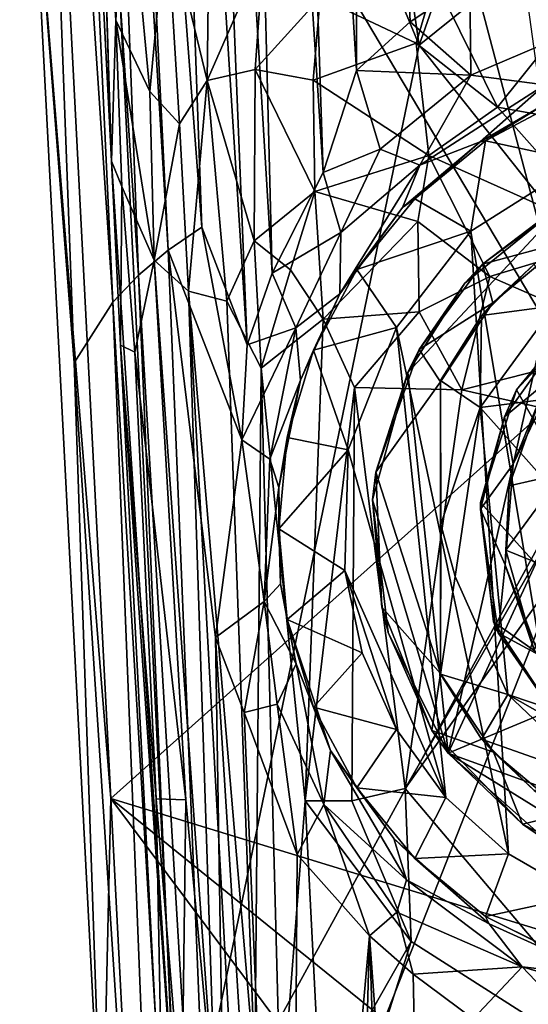
# Model space of a CAD drawing. Units: inches. Extents: x -4.36 to 4.35, y -3.75 to 3.75.
# Drawn here: x -0.89 to -0.26, y -1.81 to -0.61 of the extents above; entities that cross this region are included whole.
import ezdxf

# ---------------------------------------------------------------- set-up
doc = ezdxf.new("R2010")
doc.units = ezdxf.units.IN
doc.layers.get('0').update_dxf_attribs({"true_color": 0xc2ced6})

msp = doc.modelspace()

# ---------------------------------------------------------------- linework, layer by layer
for points in [[(-0.4751, -0.6679), (-0.5717, 0.8973), (-0.4783, 0.9709), (-0.4751, -0.6679)], [(-0.4751, -0.6679), (-0.4783, 0.9709), (-0.4093, -0.6084), (-0.4751, -0.6679)], [(-0.4093, -0.6084), (-0.4783, 0.9709), (-0.3364, -0.5597), (-0.4093, -0.6084)], [(-0.3984, -0.6366), (-0.6342, 0.9637), (-0.8112, 0.3617), (-0.3984, -0.6366)], [(-0.6342, 0.9637), (-0.3984, -0.6366), (-0.154, 0.0586), (-0.6342, 0.9637)], [(-0.5159, -0.7927), (-0.6233, 0.8618), (-0.5717, 0.8973), (-0.5159, -0.7927)], [(-0.5159, -0.7927), (-0.5717, 0.8973), (-0.4751, -0.6679), (-0.5159, -0.7927)], [(-0.5781, -0.9157), (-0.6829, 0.82), (-0.6233, 0.8618), (-0.5781, -0.9157)], [(-0.5781, -0.9157), (-0.6233, 0.8618), (-0.5159, -0.7927), (-0.5781, -0.9157)], [(-0.6086, -1.0037), (-0.7235, 0.7901), (-0.6829, 0.82), (-0.6086, -1.0037)], [(-0.5781, -0.9157), (-0.6086, -1.0037), (-0.6829, 0.82), (-0.5781, -0.9157)], [(-0.7235, 0.7901), (-0.664, -0.8597), (-0.787, 0.7499), (-0.7235, 0.7901)], [(-0.664, -0.8597), (-0.7235, 0.7901), (-0.6086, -1.0037), (-0.664, -0.8597)], [(-0.7729, -0.9514), (-0.8203, -1.0258), (-0.8869, 0.7479), (-0.7729, -0.9514)], [(-0.7729, -0.9514), (-0.8869, 0.7479), (-0.8515, 0.7314), (-0.7729, -0.9514)], [(-0.8735, -0.3432), (-0.8869, 0.7479), (-0.8203, -1.0258), (-0.8735, -0.3432)], [(-0.787, 0.7499), (-0.7054, -0.8876), (-0.8045, 0.7347), (-0.787, 0.7499)], [(-0.7054, -0.8876), (-0.787, 0.7499), (-0.664, -0.8597), (-0.7054, -0.8876)], [(-0.8045, 0.7347), (-0.7417, -0.9182), (-0.8515, 0.7314), (-0.8045, 0.7347)], [(-0.7417, -0.9182), (-0.7729, -0.9514), (-0.8515, 0.7314), (-0.7417, -0.9182)], [(-0.8045, 0.7347), (-0.7054, -0.8876), (-0.7417, -0.9182), (-0.8045, 0.7347)], [(-0.8591, 0.06), (-0.2021, -1.046), (-0.5801, 0.3902), (-0.8591, 0.06)], [(-0.2021, -1.046), (-0.3817, 0.2584), (-0.5801, 0.3902), (-0.2021, -1.046)], [(-0.8136, -0.0164), (-0.7748, -0.7786), (-0.8112, 0.3617), (-0.8136, -0.0164)], [(-0.8112, 0.3617), (-0.6905, -2.0509), (-0.3984, -0.6366), (-0.8112, 0.3617)], [(-0.7748, -0.7786), (-0.6905, -2.0509), (-0.8112, 0.3617), (-0.7748, -0.7786)], [(-0.7755, -1.559), (-0.8591, 0.06), (-0.8735, -0.3432), (-0.7755, -1.559)], [(-0.2021, -1.046), (-0.8591, 0.06), (-0.7755, -1.559), (-0.2021, -1.046)], [(-0.154, 0.0586), (-0.3984, -0.6366), (0.1794, -0.1718), (-0.154, 0.0586)], [(-0.8136, -0.0164), (-0.7888, -0.3219), (-0.7748, -0.7786), (-0.8136, -0.0164)], [(0.1794, -0.1718), (-0.3984, -0.6366), (-0.1135, -0.9959), (0.1794, -0.1718)], [(-0.7692, -0.6062), (-0.7888, -0.3219), (-0.7564, -0.3878), (-0.7692, -0.6062)], [(-0.7888, -0.3219), (-0.7692, -0.6062), (-0.7748, -0.7786), (-0.7888, -0.3219)], [(-0.8735, -0.3432), (-0.8203, -1.0258), (-0.786, -2.0236), (-0.8735, -0.3432)], [(-0.786, -2.0236), (-0.7755, -1.559), (-0.8735, -0.3432), (-0.786, -2.0236)], [(-0.7276, -0.6935), (-0.7692, -0.6062), (-0.7564, -0.3878), (-0.7276, -0.6935)], [(-0.7276, -0.6935), (-0.7564, -0.3878), (-0.7073, -0.4739), (-0.7276, -0.6935)], [(-0.6548, -0.452), (-0.6575, -0.6801), (-0.7073, -0.4739), (-0.6548, -0.452)], [(-0.6575, -0.6801), (-0.6548, -0.452), (-0.5889, -0.5226), (-0.6575, -0.6801)], [(-0.6914, -0.7331), (-0.7276, -0.6935), (-0.7073, -0.4739), (-0.6914, -0.7331)], [(-0.6575, -0.6801), (-0.6914, -0.7331), (-0.7073, -0.4739), (-0.6575, -0.6801)], [(-0.6575, -0.6801), (-0.5889, -0.5226), (-0.5991, -0.6664), (-0.6575, -0.6801)], [(-0.5196, -0.5783), (-0.5991, -0.6664), (-0.5889, -0.5226), (-0.5196, -0.5783)], [(-0.3794, -0.557), (-0.402, -0.6344), (-0.5196, -0.5783), (-0.3794, -0.557)], [(-0.3353, -0.6735), (-0.4093, -0.6084), (-0.3364, -0.5597), (-0.3353, -0.6735)], [(-0.3025, -0.7126), (-0.402, -0.6344), (-0.3794, -0.557), (-0.3025, -0.7126)], [(-0.3794, -0.557), (-0.2117, -0.5991), (-0.3025, -0.7126), (-0.3794, -0.557)], [(-0.3353, -0.6735), (-0.3364, -0.5597), (-0.1458, -0.5927), (-0.3353, -0.6735)], [(-0.5196, -0.5783), (-0.5279, -0.6798), (-0.5991, -0.6664), (-0.5196, -0.5783)], [(-0.5196, -0.5783), (-0.402, -0.6344), (-0.5279, -0.6798), (-0.5196, -0.5783)], [(-0.3353, -0.6735), (-0.1458, -0.5927), (-0.2449, -0.6854), (-0.3353, -0.6735)], [(-0.1101, -0.7473), (-0.3025, -0.7126), (-0.2117, -0.5991), (-0.1101, -0.7473)], [(-0.7692, -0.6062), (-0.7619, -0.8099), (-0.7748, -0.7786), (-0.7692, -0.6062)], [(-0.7692, -0.6062), (-0.7276, -0.6935), (-0.7225, -0.8999), (-0.7692, -0.6062)], [(-0.7692, -0.6062), (-0.7225, -0.8999), (-0.7619, -0.8099), (-0.7692, -0.6062)], [(-0.3353, -0.6735), (-0.4751, -0.6679), (-0.4093, -0.6084), (-0.3353, -0.6735)], [(-0.1135, -0.9959), (-0.3984, -0.6366), (-0.6905, -2.0509), (-0.1135, -0.9959)], [(-0.3865, -0.7717), (-0.5279, -0.6798), (-0.402, -0.6344), (-0.3865, -0.7717)], [(-0.3865, -0.7717), (-0.402, -0.6344), (-0.3025, -0.7126), (-0.3865, -0.7717)], [(-0.6575, -0.6801), (-0.5991, -0.6664), (-0.6002, -0.8763), (-0.6575, -0.6801)], [(-0.526, -0.8158), (-0.6002, -0.8763), (-0.5991, -0.6664), (-0.526, -0.8158)], [(-0.526, -0.8158), (-0.5991, -0.6664), (-0.5279, -0.6798), (-0.526, -0.8158)], [(-0.4461, -0.7643), (-0.5159, -0.7927), (-0.4751, -0.6679), (-0.4461, -0.7643)], [(-0.3353, -0.6735), (-0.4461, -0.7643), (-0.4751, -0.6679), (-0.3353, -0.6735)], [(-0.4461, -0.7643), (-0.3353, -0.6735), (-0.3975, -0.7836), (-0.4461, -0.7643)], [(-0.2449, -0.6854), (-0.3975, -0.7836), (-0.3353, -0.6735), (-0.2449, -0.6854)], [(-0.6803, -0.938), (-0.6914, -0.7331), (-0.6575, -0.6801), (-0.6803, -0.938)], [(-0.6334, -0.9503), (-0.6803, -0.938), (-0.6575, -0.6801), (-0.6334, -0.9503)], [(-0.6575, -0.6801), (-0.6002, -0.8763), (-0.6334, -0.9503), (-0.6575, -0.6801)], [(-0.526, -0.8158), (-0.5279, -0.6798), (-0.3865, -0.7717), (-0.526, -0.8158)], [(-0.3239, -0.7553), (-0.3975, -0.7836), (-0.2449, -0.6854), (-0.3239, -0.7553)], [(-0.3239, -0.7553), (-0.2449, -0.6854), (-0.2425, -0.708), (-0.3239, -0.7553)], [(-0.7225, -0.8999), (-0.7276, -0.6935), (-0.6914, -0.7331), (-0.7225, -0.8999)], [(-0.3171, -0.7539), (-0.3239, -0.7553), (-0.2425, -0.708), (-0.3171, -0.7539)], [(-0.3171, -0.7539), (-0.2425, -0.708), (-0.2184, -0.7012), (-0.3171, -0.7539)], [(-0.3171, -0.7539), (-0.2184, -0.7012), (-0.2002, -0.779), (-0.3171, -0.7539)], [(-0.1596, -0.8737), (-0.3865, -0.7717), (-0.3025, -0.7126), (-0.1596, -0.8737)], [(-0.1596, -0.8737), (-0.3025, -0.7126), (-0.1101, -0.7473), (-0.1596, -0.8737)], [(-0.6803, -0.938), (-0.7225, -0.8999), (-0.6914, -0.7331), (-0.6803, -0.938)], [(-0.4187, -0.8355), (-0.3975, -0.7836), (-0.3239, -0.7553), (-0.4187, -0.8355)], [(-0.3239, -0.7553), (-0.4036, -0.8249), (-0.4187, -0.8355), (-0.3239, -0.7553)], [(-0.4036, -0.8249), (-0.3239, -0.7553), (-0.3171, -0.7539), (-0.4036, -0.8249)], [(-0.4036, -0.8249), (-0.3171, -0.7539), (-0.335, -0.8645), (-0.4036, -0.8249)], [(-0.3171, -0.7539), (-0.2002, -0.779), (-0.335, -0.8645), (-0.3171, -0.7539)], [(-0.4461, -0.7643), (-0.4942, -0.8662), (-0.5159, -0.7927), (-0.4461, -0.7643)], [(-0.4942, -0.8662), (-0.4461, -0.7643), (-0.3975, -0.7836), (-0.4942, -0.8662)], [(-0.6905, -2.0509), (-0.7748, -0.7786), (-0.7638, -1.004), (-0.6905, -2.0509)], [(-0.7748, -0.7786), (-0.7619, -0.8099), (-0.7638, -1.004), (-0.7748, -0.7786)], [(-0.526, -0.8158), (-0.3865, -0.7717), (-0.3999, -0.8527), (-0.526, -0.8158)], [(-0.3119, -0.9199), (-0.3999, -0.8527), (-0.3865, -0.7717), (-0.3119, -0.9199)], [(-0.3865, -0.7717), (-0.1596, -0.8737), (-0.3119, -0.9199), (-0.3865, -0.7717)], [(0.4504, -1.1636), (-0.0251, -0.7715), (-0.3631, -1.5035), (0.4504, -1.1636)], [(-0.2093, -0.8201), (-0.3631, -1.5035), (-0.0251, -0.7715), (-0.2093, -0.8201)], [(-0.2002, -1.6782), (-0.335, -0.8645), (-0.2002, -0.779), (-0.2002, -1.6782)], [(-0.5781, -0.9157), (-0.5159, -0.7927), (-0.4942, -0.8662), (-0.5781, -0.9157)], [(-0.4954, -0.941), (-0.3975, -0.7836), (-0.4187, -0.8355), (-0.4954, -0.941)], [(-0.3975, -0.7836), (-0.4954, -0.941), (-0.4942, -0.8662), (-0.3975, -0.7836)], [(-0.7619, -0.8099), (-0.7461, -1.0127), (-0.7638, -1.004), (-0.7619, -0.8099)], [(-0.7461, -1.0127), (-0.7619, -0.8099), (-0.7225, -0.8999), (-0.7461, -1.0127)], [(-0.6002, -0.8763), (-0.526, -0.8158), (-0.5556, -0.9119), (-0.6002, -0.8763)], [(-0.5556, -0.9119), (-0.526, -0.8158), (-0.5157, -0.9722), (-0.5556, -0.9119)], [(-0.5157, -0.9722), (-0.526, -0.8158), (-0.3999, -0.8527), (-0.5157, -0.9722)], [(-0.4746, -0.9114), (-0.4187, -0.8355), (-0.4036, -0.8249), (-0.4746, -0.9114)], [(-0.4746, -0.9114), (-0.4036, -0.8249), (-0.335, -0.8645), (-0.4746, -0.9114)], [(-0.2093, -0.8201), (-0.3427, -0.9282), (-0.4123, -1.0376), (-0.2093, -0.8201)], [(-0.3631, -1.5035), (-0.2093, -0.8201), (-0.4123, -1.0376), (-0.3631, -1.5035)], [(-0.321, -0.9049), (-0.3427, -0.9282), (-0.2093, -0.8201), (-0.321, -0.9049)], [(-0.2175, -0.8286), (-0.321, -0.9049), (-0.2093, -0.8201), (-0.2175, -0.8286)], [(-0.2175, -0.8286), (-0.2186, -0.8771), (-0.321, -0.9049), (-0.2175, -0.8286)], [(-0.4954, -0.941), (-0.4187, -0.8355), (-0.4746, -0.9114), (-0.4954, -0.941)], [(-0.3999, -0.8527), (-0.3983, -0.9633), (-0.5157, -0.9722), (-0.3999, -0.8527)], [(-0.3983, -0.9633), (-0.3999, -0.8527), (-0.3119, -0.9199), (-0.3983, -0.9633)], [(-0.7054, -0.8876), (-0.664, -0.8597), (-0.6152, -1.1199), (-0.7054, -0.8876)], [(-0.6086, -1.0037), (-0.6152, -1.1199), (-0.664, -0.8597), (-0.6086, -1.0037)], [(-0.4942, -0.8662), (-0.5494, -0.9826), (-0.5781, -0.9157), (-0.4942, -0.8662)], [(-0.5494, -0.9826), (-0.4942, -0.8662), (-0.4954, -0.941), (-0.5494, -0.9826)], [(-0.4262, -0.9825), (-0.4746, -0.9114), (-0.335, -0.8645), (-0.4262, -0.9825)], [(-0.2893, -1.6267), (-0.4262, -0.9825), (-0.335, -0.8645), (-0.2893, -1.6267)], [(-0.335, -0.8645), (-0.2002, -1.6782), (-0.2893, -1.6267), (-0.335, -0.8645)], [(-0.6002, -0.8763), (-0.5914, -1.0321), (-0.6334, -0.9503), (-0.6002, -0.8763)], [(-0.6002, -0.8763), (-0.5556, -0.9119), (-0.5914, -1.0321), (-0.6002, -0.8763)], [(-0.2186, -0.8771), (-0.3081, -0.9523), (-0.321, -0.9049), (-0.2186, -0.8771)], [(-0.1231, -1.0025), (-0.3119, -0.9199), (-0.1596, -0.8737), (-0.1231, -1.0025)], [(-0.3081, -0.9523), (-0.2186, -0.8771), (-0.2576, -0.9048), (-0.3081, -0.9523)], [(-0.7417, -0.9182), (-0.7054, -0.8876), (-0.6225, -2.9042), (-0.7417, -0.9182)], [(-0.7054, -0.8876), (-0.6473, -1.3618), (-0.6225, -2.9042), (-0.7054, -0.8876)], [(-0.6473, -1.3618), (-0.7054, -0.8876), (-0.6152, -1.1199), (-0.6473, -1.3618)], [(-0.6836, -1.5605), (-0.7461, -1.0127), (-0.7225, -0.8999), (-0.6836, -1.5605)], [(-0.6836, -1.5605), (-0.7225, -0.8999), (-0.6469, -1.9559), (-0.6836, -1.5605)], [(-0.6469, -1.9559), (-0.7225, -0.8999), (-0.6803, -0.938), (-0.6469, -1.9559)], [(-0.5781, -0.9157), (-0.5494, -0.9826), (-0.6086, -1.0037), (-0.5781, -0.9157)], [(-0.5556, -0.9119), (-0.5157, -0.9722), (-0.5914, -1.0321), (-0.5556, -0.9119)], [(-0.4954, -0.941), (-0.4746, -0.9114), (-0.5274, -1.0101), (-0.4954, -0.941)], [(-0.5274, -1.0101), (-0.4746, -0.9114), (-0.4262, -0.9825), (-0.5274, -1.0101)], [(-0.321, -0.9049), (-0.3984, -1.0094), (-0.3427, -0.9282), (-0.321, -0.9049)], [(-0.3984, -1.0094), (-0.321, -0.9049), (-0.3081, -0.9523), (-0.3984, -1.0094)], [(-0.2327, -0.956), (-0.3223, -0.9679), (-0.2576, -0.9048), (-0.2327, -0.956)], [(-0.2576, -0.9048), (-0.3223, -0.9679), (-0.3081, -0.9523), (-0.2576, -0.9048)], [(-0.7729, -0.9514), (-0.7417, -0.9182), (-0.6549, -2.9359), (-0.7729, -0.9514)], [(-0.7417, -0.9182), (-0.6225, -2.9042), (-0.6549, -2.9359), (-0.7417, -0.9182)], [(-0.3983, -0.9633), (-0.3119, -0.9199), (-0.3463, -1.0585), (-0.3983, -0.9633)], [(-0.3463, -1.0585), (-0.3119, -0.9199), (-0.1231, -1.0025), (-0.3463, -1.0585)], [(-0.6241, -1.9588), (-0.6469, -1.9559), (-0.6803, -0.938), (-0.6241, -1.9588)], [(-0.6241, -1.9588), (-0.6803, -0.938), (-0.5993, -1.8916), (-0.6241, -1.9588)], [(-0.6803, -0.938), (-0.6334, -0.9503), (-0.5993, -1.8916), (-0.6803, -0.938)], [(-0.3984, -1.0094), (-0.4123, -1.0376), (-0.3427, -0.9282), (-0.3984, -1.0094)], [(-0.7729, -0.9514), (-0.6918, -2.992), (-0.8203, -1.0258), (-0.7729, -0.9514)], [(-0.6918, -2.992), (-0.7729, -0.9514), (-0.6549, -2.9359), (-0.6918, -2.992)], [(-0.5993, -1.8916), (-0.6334, -0.9503), (-0.5914, -1.0321), (-0.5993, -1.8916)], [(-0.4954, -0.941), (-0.5437, -1.0469), (-0.5494, -0.9826), (-0.4954, -0.941)], [(-0.5274, -1.0101), (-0.5437, -1.0469), (-0.4954, -0.941), (-0.5274, -1.0101)], [(-0.4774, -1.056), (-0.5157, -0.9722), (-0.3983, -0.9633), (-0.4774, -1.056)], [(-0.4774, -1.056), (-0.3983, -0.9633), (-0.3463, -1.0585), (-0.4774, -1.056)], [(-0.3081, -0.9523), (-0.3721, -1.0487), (-0.3984, -1.0094), (-0.3081, -0.9523)], [(-0.3721, -1.0471), (-0.3721, -1.0487), (-0.3081, -0.9523), (-0.3721, -1.0471)], [(-0.3081, -0.9523), (-0.3223, -0.9679), (-0.3721, -1.0471), (-0.3081, -0.9523)], [(-0.3223, -0.9679), (-0.2327, -0.956), (-0.3239, -1.0803), (-0.3223, -0.9679)], [(-0.2327, -0.956), (0.2774, -1.0047), (-0.3239, -1.0803), (-0.2327, -0.956)], [(-0.1815, -0.9538), (-0.2795, -1.0588), (0.0096, -1.5668), (-0.1815, -0.9538)], [(-0.2795, -1.0588), (-0.1815, -0.9538), (-0.2121, -0.9768), (-0.2795, -1.0588)], [(-0.5914, -1.0321), (-0.5157, -0.9722), (-0.5379, -1.5618), (-0.5914, -1.0321)], [(-0.5379, -1.5618), (-0.5157, -0.9722), (-0.4774, -1.056), (-0.5379, -1.5618)], [(-0.3223, -0.9679), (-0.3239, -1.0803), (-0.3721, -1.0471), (-0.3223, -0.9679)], [(-0.6152, -1.1199), (-0.5494, -0.9826), (-0.5809, -1.1434), (-0.6152, -1.1199)], [(-0.6086, -1.0037), (-0.5494, -0.9826), (-0.6152, -1.1199), (-0.6086, -1.0037)], [(-0.5809, -1.1434), (-0.5494, -0.9826), (-0.5437, -1.0469), (-0.5809, -1.1434)], [(-0.4853, -1.1322), (-0.5274, -1.0101), (-0.4262, -0.9825), (-0.4853, -1.1322)], [(-0.3657, -1.5579), (-0.4853, -1.1322), (-0.4262, -0.9825), (-0.3657, -1.5579)], [(-0.4262, -0.9825), (-0.2893, -1.6267), (-0.3657, -1.5579), (-0.4262, -0.9825)], [(-0.2942, -1.0919), (-0.2121, -0.9768), (-0.2302, -1.0385), (-0.2942, -1.0919)], [(-0.2795, -1.0588), (-0.2121, -0.9768), (-0.2942, -1.0919), (-0.2795, -1.0588)], [(-0.1135, -0.9959), (-0.6905, -2.0509), (-0.6277, -2.3057), (-0.1135, -0.9959)], [(-0.6277, -2.3057), (0.0371, -1.9637), (-0.1135, -0.9959), (-0.6277, -2.3057)], [(-0.7638, -1.004), (-0.7113, -2.0068), (-0.6905, -2.0509), (-0.7638, -1.004)], [(-0.7113, -2.0068), (-0.7638, -1.004), (-0.7198, -1.5595), (-0.7113, -2.0068)], [(-0.7461, -1.0127), (-0.7198, -1.5595), (-0.7638, -1.004), (-0.7461, -1.0127)], [(-0.5599, -1.1172), (-0.5437, -1.0469), (-0.5274, -1.0101), (-0.5599, -1.1172)], [(-0.5599, -1.1172), (-0.5274, -1.0101), (-0.4853, -1.1322), (-0.5599, -1.1172)], [(-0.3984, -1.0094), (-0.4513, -1.1594), (-0.4123, -1.0376), (-0.3984, -1.0094)], [(-0.3984, -1.0094), (-0.3721, -1.0487), (-0.4513, -1.1594), (-0.3984, -1.0094)], [(-0.1231, -1.0025), (-0.1601, -1.1009), (-0.3463, -1.0585), (-0.1231, -1.0025)], [(-0.3239, -1.0803), (0.2774, -1.0047), (0.1084, -1.5664), (-0.3239, -1.0803)], [(-0.6836, -1.5605), (-0.7198, -1.5595), (-0.7461, -1.0127), (-0.6836, -1.5605)], [(-0.8203, -1.0258), (-0.6918, -2.992), (-0.786, -2.0236), (-0.8203, -1.0258)], [(-0.5993, -1.8916), (-0.5914, -1.0321), (-0.5674, -1.9485), (-0.5993, -1.8916)], [(-0.5379, -1.5618), (-0.5674, -1.9485), (-0.5914, -1.0321), (-0.5379, -1.5618)], [(0.0017, -1.7972), (-0.2021, -1.046), (-0.7755, -1.559), (0.0017, -1.7972)], [(-0.5809, -1.1434), (-0.5437, -1.0469), (-0.5701, -1.1784), (-0.5809, -1.1434)], [(-0.5701, -1.1784), (-0.5437, -1.0469), (-0.5599, -1.1172), (-0.5701, -1.1784)], [(-0.3631, -1.5035), (-0.4123, -1.0376), (-0.4554, -1.1932), (-0.3631, -1.5035)], [(-0.4513, -1.1594), (-0.4554, -1.1932), (-0.4123, -1.0376), (-0.4513, -1.1594)], [(-0.3721, -1.0471), (-0.3239, -1.0803), (-0.372, -1.2237), (-0.3721, -1.0471)], [(-0.3721, -1.0471), (-0.372, -1.2237), (-0.3721, -1.4069), (-0.3721, -1.0471)], [(-0.3721, -1.0487), (-0.3721, -1.0471), (-0.3721, -1.4069), (-0.3721, -1.0487)], [(-0.2835, -1.1498), (-0.2942, -1.0919), (-0.2302, -1.0385), (-0.2835, -1.1498)], [(-0.2495, -1.0667), (-0.2835, -1.1498), (-0.2302, -1.0385), (-0.2495, -1.0667)], [(-0.4807, -1.5619), (-0.5379, -1.5618), (-0.4774, -1.056), (-0.4807, -1.5619)], [(-0.4774, -1.056), (-0.4153, -1.5466), (-0.4807, -1.5619), (-0.4774, -1.056)], [(-0.4153, -1.5466), (-0.4774, -1.056), (-0.3463, -1.0585), (-0.4153, -1.5466)], [(-0.3721, -1.4059), (-0.4513, -1.1594), (-0.3721, -1.0487), (-0.3721, -1.4059)], [(-0.1601, -1.1009), (-0.4153, -1.5466), (-0.3463, -1.0585), (-0.1601, -1.1009)], [(-0.3721, -1.4069), (-0.3721, -1.4059), (-0.3721, -1.0487), (-0.3721, -1.4069)], [(-0.2795, -1.0588), (-0.3233, -1.1966), (0.0096, -1.5668), (-0.2795, -1.0588)], [(-0.3233, -1.1966), (-0.2795, -1.0588), (-0.2942, -1.0919), (-0.3233, -1.1966)], [(-0.2495, -1.0667), (-0.2238, -1.1617), (-0.2882, -1.1761), (-0.2495, -1.0667)], [(-0.2495, -1.0667), (-0.2882, -1.1761), (-0.2835, -1.1498), (-0.2495, -1.0667)], [(-0.3543, -1.287), (-0.372, -1.2237), (-0.3239, -1.0803), (-0.3543, -1.287)], [(-0.3239, -1.0803), (-0.29, -1.4317), (-0.3543, -1.287), (-0.3239, -1.0803)], [(0.1084, -1.5664), (-0.29, -1.4317), (-0.3239, -1.0803), (0.1084, -1.5664)], [(-0.2942, -1.0919), (-0.2835, -1.1498), (-0.3235, -1.2048), (-0.2942, -1.0919)], [(-0.2942, -1.0919), (-0.3235, -1.2048), (-0.3233, -1.1966), (-0.2942, -1.0919)], [(-0.1601, -1.1009), (-0.1761, -1.2103), (-0.4153, -1.5466), (-0.1601, -1.1009)], [(-0.5881, -1.3178), (-0.6473, -1.3618), (-0.6152, -1.1199), (-0.5881, -1.3178)], [(-0.6152, -1.1199), (-0.5809, -1.1434), (-0.5881, -1.3178), (-0.6152, -1.1199)], [(-0.5701, -1.1784), (-0.5599, -1.1172), (-0.57, -1.2287), (-0.5701, -1.1784)], [(-0.57, -1.2287), (-0.5599, -1.1172), (-0.4853, -1.1322), (-0.57, -1.2287)], [(-0.4894, -1.28), (-0.57, -1.2287), (-0.4853, -1.1322), (-0.4894, -1.28)], [(-0.4894, -1.28), (-0.4853, -1.1322), (-0.3657, -1.5579), (-0.4894, -1.28)], [(-0.5881, -1.3178), (-0.5809, -1.1434), (-0.5701, -1.1784), (-0.5881, -1.3178)], [(-0.2835, -1.1498), (-0.2933, -1.273), (-0.3235, -1.2048), (-0.2835, -1.1498)], [(-0.2933, -1.273), (-0.2835, -1.1498), (-0.2882, -1.1761), (-0.2933, -1.273)], [(-0.4513, -1.1594), (-0.444, -1.3249), (-0.4554, -1.1932), (-0.4513, -1.1594)], [(-0.3721, -1.4059), (-0.444, -1.3249), (-0.4513, -1.1594), (-0.3721, -1.4059)], [(-0.3631, -1.5035), (0.1005, -1.6715), (0.4504, -1.1636), (-0.3631, -1.5035)], [(-0.2299, -1.2802), (-0.2925, -1.2549), (-0.2238, -1.1617), (-0.2299, -1.2802)], [(-0.2925, -1.2549), (-0.2882, -1.1761), (-0.2238, -1.1617), (-0.2925, -1.2549)], [(-0.5701, -1.1784), (-0.5679, -1.296), (-0.5881, -1.3178), (-0.5701, -1.1784)], [(-0.57, -1.2287), (-0.5679, -1.296), (-0.5701, -1.1784), (-0.57, -1.2287)], [(-0.2882, -1.1761), (-0.2925, -1.2549), (-0.2933, -1.273), (-0.2882, -1.1761)], [(-0.3631, -1.5035), (-0.4554, -1.1932), (-0.4361, -1.3557), (-0.3631, -1.5035)], [(-0.444, -1.3249), (-0.4361, -1.3557), (-0.4554, -1.1932), (-0.444, -1.3249)], [(-0.3074, -1.3427), (-0.3233, -1.1966), (-0.3235, -1.2048), (-0.3074, -1.3427)], [(-0.3235, -1.2048), (-0.3018, -1.3563), (-0.3074, -1.3427), (-0.3235, -1.2048)], [(-0.2933, -1.273), (-0.3018, -1.3563), (-0.3235, -1.2048), (-0.2933, -1.273)], [(-0.3074, -1.3427), (0.0096, -1.5668), (-0.3233, -1.1966), (-0.3074, -1.3427)], [(-0.1761, -1.2103), (-0.0803, -1.9434), (-0.4153, -1.5466), (-0.1761, -1.2103)], [(-0.5599, -1.34), (-0.57, -1.2287), (-0.4894, -1.28), (-0.5599, -1.34)], [(-0.57, -1.2287), (-0.5599, -1.34), (-0.5679, -1.296), (-0.57, -1.2287)], [(-0.3543, -1.287), (-0.3721, -1.4069), (-0.372, -1.2237), (-0.3543, -1.287)], [(-0.2933, -1.273), (-0.2925, -1.2549), (-0.2578, -1.3772), (-0.2933, -1.273)], [(-0.2299, -1.2802), (-0.2578, -1.3772), (-0.2925, -1.2549), (-0.2299, -1.2802)], [(-0.252, -1.3831), (-0.3018, -1.3563), (-0.2933, -1.273), (-0.252, -1.3831)], [(-0.2578, -1.3772), (-0.252, -1.3831), (-0.2933, -1.273), (-0.2578, -1.3772)], [(-0.468, -1.3807), (-0.5599, -1.34), (-0.4894, -1.28), (-0.468, -1.3807)], [(-0.4894, -1.28), (-0.4262, -1.4746), (-0.468, -1.3807), (-0.4894, -1.28)], [(-0.3657, -1.5579), (-0.4262, -1.4746), (-0.4894, -1.28), (-0.3657, -1.5579)], [(-0.3543, -1.287), (-0.29, -1.4317), (-0.3721, -1.4069), (-0.3543, -1.287)], [(-0.5679, -1.296), (-0.5489, -1.3942), (-0.5881, -1.3178), (-0.5679, -1.296)], [(-0.5679, -1.296), (-0.5599, -1.34), (-0.5489, -1.3942), (-0.5679, -1.296)], [(-0.6124, -1.4537), (-0.6473, -1.3618), (-0.5881, -1.3178), (-0.6124, -1.4537)], [(-0.5881, -1.3178), (-0.5719, -1.4434), (-0.6124, -1.4537), (-0.5881, -1.3178)], [(-0.5489, -1.3942), (-0.5719, -1.4434), (-0.5881, -1.3178), (-0.5489, -1.3942)], [(-0.444, -1.3249), (-0.3828, -1.4755), (-0.4361, -1.3557), (-0.444, -1.3249)], [(-0.3721, -1.4059), (-0.3828, -1.4755), (-0.444, -1.3249), (-0.3721, -1.4059)], [(-0.5274, -1.447), (-0.5067, -1.5003), (-0.5599, -1.34), (-0.5274, -1.447)], [(-0.5274, -1.447), (-0.5599, -1.34), (-0.468, -1.3807), (-0.5274, -1.447)], [(-0.5599, -1.34), (-0.5067, -1.5003), (-0.5489, -1.3942), (-0.5599, -1.34)], [(0.0096, -1.5668), (-0.3074, -1.3427), (-0.224, -1.4689), (0.0096, -1.5668)], [(-0.224, -1.4689), (-0.3074, -1.3427), (-0.3018, -1.3563), (-0.224, -1.4689)], [(-0.5556, -2.8163), (-0.6473, -1.3618), (-0.6124, -1.4537), (-0.5556, -2.8163)], [(-0.6225, -2.9042), (-0.6473, -1.3618), (-0.5556, -2.8163), (-0.6225, -2.9042)], [(-0.3828, -1.4755), (-0.3631, -1.5035), (-0.4361, -1.3557), (-0.3828, -1.4755)], [(-0.3018, -1.3563), (-0.252, -1.3831), (-0.2179, -1.474), (-0.3018, -1.3563)], [(-0.3018, -1.3563), (-0.2179, -1.474), (-0.224, -1.4689), (-0.3018, -1.3563)], [(-0.4262, -1.4746), (-0.5274, -1.447), (-0.468, -1.3807), (-0.4262, -1.4746)], [(-0.5151, -1.5662), (-0.5719, -1.4434), (-0.5489, -1.3942), (-0.5151, -1.5662)], [(-0.5489, -1.3942), (-0.5067, -1.5003), (-0.5151, -1.5662), (-0.5489, -1.3942)], [(-0.3721, -1.4059), (-0.3074, -1.5022), (-0.3828, -1.4755), (-0.3721, -1.4059)], [(-0.3222, -1.4861), (-0.3074, -1.5022), (-0.3721, -1.4059), (-0.3222, -1.4861)], [(-0.3721, -1.4059), (-0.3721, -1.4069), (-0.3222, -1.4861), (-0.3721, -1.4059)], [(-0.3721, -1.4069), (-0.29, -1.4317), (-0.3222, -1.4861), (-0.3721, -1.4069)], [(-0.3222, -1.4861), (-0.29, -1.4317), (-0.1789, -1.5367), (-0.3222, -1.4861)], [(-0.29, -1.4317), (-0.0277, -1.5806), (-0.1789, -1.5367), (-0.29, -1.4317)], [(0.1084, -1.5664), (-0.0277, -1.5806), (-0.29, -1.4317), (0.1084, -1.5664)], [(-0.5719, -1.4434), (-0.5475, -1.6276), (-0.6124, -1.4537), (-0.5719, -1.4434)], [(-0.5719, -1.4434), (-0.5151, -1.5662), (-0.5475, -1.6276), (-0.5719, -1.4434)], [(-0.5556, -2.8163), (-0.6124, -1.4537), (-0.5475, -1.6276), (-0.5556, -2.8163)], [(-0.4746, -1.5457), (-0.5067, -1.5003), (-0.5274, -1.447), (-0.4746, -1.5457)], [(-0.4746, -1.5457), (-0.5274, -1.447), (-0.4262, -1.4746), (-0.4746, -1.5457)], [(-0.3657, -1.5579), (-0.4746, -1.5457), (-0.4262, -1.4746), (-0.3657, -1.5579)], [(-0.3828, -1.4755), (-0.272, -1.5903), (-0.3631, -1.5035), (-0.3828, -1.4755)], [(-0.3828, -1.4755), (-0.3074, -1.5022), (-0.272, -1.5903), (-0.3828, -1.4755)], [(-0.3074, -1.5022), (-0.3222, -1.4861), (-0.2576, -1.5491), (-0.3074, -1.5022)], [(-0.1789, -1.5367), (-0.2576, -1.5491), (-0.3222, -1.4861), (-0.1789, -1.5367)], [(-0.414, -1.6584), (-0.5151, -1.5662), (-0.5067, -1.5003), (-0.414, -1.6584)], [(-0.4746, -1.5457), (-0.4294, -1.6078), (-0.5067, -1.5003), (-0.4746, -1.5457)], [(-0.5067, -1.5003), (-0.4294, -1.6078), (-0.414, -1.6584), (-0.5067, -1.5003)], [(-0.3631, -1.5035), (-0.241, -1.6116), (-0.0843, -1.6761), (-0.3631, -1.5035)], [(0.1005, -1.6715), (-0.3631, -1.5035), (-0.0843, -1.6761), (0.1005, -1.6715)], [(-0.272, -1.5903), (-0.241, -1.6116), (-0.3631, -1.5035), (-0.272, -1.5903)], [(-0.2576, -1.5491), (-0.2182, -1.5771), (-0.3074, -1.5022), (-0.2576, -1.5491)], [(-0.3074, -1.5022), (-0.2182, -1.5771), (-0.272, -1.5903), (-0.3074, -1.5022)], [(-0.4082, -1.734), (-0.4807, -1.5619), (-0.4153, -1.5466), (-0.4082, -1.734)], [(-0.4036, -1.6323), (-0.4294, -1.6078), (-0.4746, -1.5457), (-0.4036, -1.6323)], [(-0.4036, -1.6323), (-0.4746, -1.5457), (-0.3657, -1.5579), (-0.4036, -1.6323)], [(-0.0803, -1.9434), (-0.4082, -1.734), (-0.4153, -1.5466), (-0.0803, -1.9434)], [(-0.7755, -1.559), (-0.786, -2.0236), (-0.7009, -3.0032), (-0.7755, -1.559)], [(-0.7755, -1.559), (-0.1893, -2.0332), (0.0017, -1.7972), (-0.7755, -1.559)], [(-0.4015, -2.0601), (-0.7755, -1.559), (-0.7009, -3.0032), (-0.4015, -2.0601)], [(-0.7755, -1.559), (-0.4015, -2.0601), (-0.1893, -2.0332), (-0.7755, -1.559)], [(-0.7113, -2.0068), (-0.7198, -1.5595), (-0.6888, -1.9446), (-0.7113, -2.0068)], [(-0.6888, -1.9446), (-0.7198, -1.5595), (-0.6836, -1.5605), (-0.6888, -1.9446)], [(-0.6888, -1.9446), (-0.6836, -1.5605), (-0.6469, -1.9559), (-0.6888, -1.9446)], [(-0.5379, -1.5618), (-0.5191, -1.9295), (-0.5674, -1.9485), (-0.5379, -1.5618)], [(-0.4591, -1.7269), (-0.5475, -1.6276), (-0.5151, -1.5662), (-0.4591, -1.7269)], [(-0.4807, -1.5619), (-0.4082, -1.734), (-0.5379, -1.5618), (-0.4807, -1.5619)], [(-0.4082, -1.734), (-0.5191, -1.9295), (-0.5379, -1.5618), (-0.4082, -1.734)], [(-0.4257, -1.6981), (-0.4591, -1.7269), (-0.5151, -1.5662), (-0.4257, -1.6981)], [(-0.4257, -1.6981), (-0.5151, -1.5662), (-0.414, -1.6584), (-0.4257, -1.6981)], [(-0.4036, -1.6323), (-0.3657, -1.5579), (-0.2893, -1.6267), (-0.4036, -1.6323)], [(-0.2182, -1.5771), (-0.1194, -1.6687), (-0.272, -1.5903), (-0.2182, -1.5771)], [(-0.272, -1.5903), (-0.1194, -1.6687), (-0.241, -1.6116), (-0.272, -1.5903)], [(-0.3128, -1.7123), (-0.4294, -1.6078), (-0.4036, -1.6323), (-0.3128, -1.7123)], [(-0.4294, -1.6078), (-0.3128, -1.7123), (-0.414, -1.6584), (-0.4294, -1.6078)], [(-0.2893, -1.6267), (-0.3171, -1.7033), (-0.4036, -1.6323), (-0.2893, -1.6267)], [(-0.3171, -1.7033), (-0.2893, -1.6267), (-0.2002, -1.6782), (-0.3171, -1.7033)], [(-0.5475, -1.6276), (-0.4591, -1.7269), (-0.5556, -2.8163), (-0.5475, -1.6276)], [(-0.3128, -1.7123), (-0.4036, -1.6323), (-0.3171, -1.7033), (-0.3128, -1.7123)], [(-0.2723, -1.7648), (-0.4257, -1.6981), (-0.414, -1.6584), (-0.2723, -1.7648)], [(-0.3128, -1.7123), (-0.2723, -1.7648), (-0.414, -1.6584), (-0.3128, -1.7123)], [(-0.3171, -1.7033), (-0.2002, -1.6782), (-0.1715, -1.7761), (-0.3171, -1.7033)], [(-0.4257, -1.6981), (-0.4057, -1.7738), (-0.4591, -1.7269), (-0.4257, -1.6981)], [(-0.4257, -1.6981), (-0.2723, -1.7648), (-0.4057, -1.7738), (-0.4257, -1.6981)], [(-0.1715, -1.7762), (-0.3128, -1.7123), (-0.3171, -1.7033), (-0.1715, -1.7762)], [(-0.3171, -1.7033), (-0.1715, -1.7761), (-0.1715, -1.7762), (-0.3171, -1.7033)], [(-0.3128, -1.7123), (-0.1715, -1.7762), (-0.2723, -1.7648), (-0.3128, -1.7123)], [(-0.4591, -1.7269), (-0.4883, -2.7927), (-0.5556, -2.8163), (-0.4591, -1.7269)], [(-0.4708, -1.9321), (-0.5191, -1.9295), (-0.4082, -1.734), (-0.4708, -1.9321)], [(-0.4883, -2.7927), (-0.4591, -1.7269), (-0.4241, -2.7766), (-0.4883, -2.7927)], [(-0.4708, -1.9321), (-0.4082, -1.734), (-0.0803, -1.9434), (-0.4708, -1.9321)], [(-0.3863, -2.7266), (-0.4591, -1.7269), (-0.4057, -1.7738), (-0.3863, -2.7266)], [(-0.4591, -1.7269), (-0.3863, -2.7266), (-0.4241, -2.7766), (-0.4591, -1.7269)], [(-0.2723, -1.7648), (-0.3324, -1.8288), (-0.4057, -1.7738), (-0.2723, -1.7648)], [(-0.2152, -1.8249), (-0.3324, -1.8288), (-0.2723, -1.7648), (-0.2152, -1.8249)], [(-0.2723, -1.7648), (-0.1079, -1.8132), (-0.2152, -1.8249), (-0.2723, -1.7648)], [(-0.1079, -1.8132), (-0.2723, -1.7648), (-0.1715, -1.7762), (-0.1079, -1.8132)], [(-0.4057, -1.7738), (-0.3324, -1.8288), (-0.3863, -2.7266), (-0.4057, -1.7738)]]:
    msp.add_lwpolyline(points)

doc.saveas('drawing.dxf')
